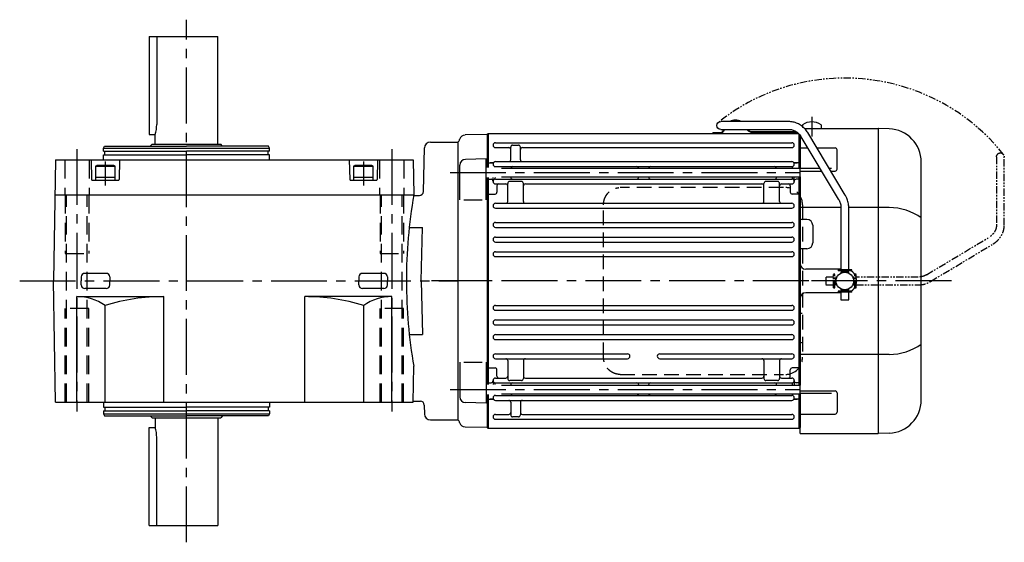
# Model space of a CAD drawing. Extents: x -826 to 1027, y 73 to 910.
# Drawn here: x 523 to 1027, y 642 to 910 of the extents above; entities that cross this region are included whole.
import ezdxf

# ---------------------------------------------------------------- set-up
doc = ezdxf.new("R2010")
doc.units = 0
doc.header["$LTSCALE"] = 3
doc.header["$MEASUREMENT"] = 0
for name, pattern in [('HIDDEN', [3.75, 2.5, -1.25]), ('HIDDEN2', [4.7625, 3.175, -1.5875]), ('PHANTOM', [2.5, 1.25, -0.25, 0.25, -0.25, 0.25, -0.25]), ('sekkei(A2)', [14.2875, 9.525, -1.5875, 1.5875, -1.5875])]:
    doc.linetypes.add(name, pattern=pattern)
doc.layers.get('0').update_dxf_attribs({"linetype": 'CONTINUOUS'})
for name, color, linetype in [('CENTER', 3, 'sekkei(A2)'), ('HIDDEN', 1, 'HIDDEN'), ('HIDS', 1, 'HIDDEN2'), ('PHANTOM', 2, 'PHANTOM')]:
    doc.layers.add(name, color=color, linetype=linetype)

# ---------------------------------------------------------------- blocks, each defined once
blk = doc.blocks.new('A$C5C9B50F1-1')
for p, q in [((28.59, 81.55), (63.5, 81.55)), ((-0.22, 43.87), (18.97, 75.89)), ((63.5, 77.55), (28.59, 77.55)), ((3.22, 41.83), (22.36, 73.75)), ((-2, 5.75), (-2, 37.53)), ((2, 37.53), (2, 5.75)), ((-3.5, 5.75), (3.5, 5.75)), ((-3.5, 5.15), (-3.5, 5.75)), ((-3.5, 5.15), (3.5, 5.15)), ((-1.52, 5.15), (-1.52, 4.55)), ((1.52, 5.15), (1.52, 4.55)), ((3.5, 5.75), (3.5, 5.15)), ((-2, 4.55), (2, 4.55)), ((-2, 4.03), (-2, 4.55)), ((2, 4.55), (2, 4.03)), ((-2, -4.55), (-2, -4.03)), ((-2, -4.55), (2, -4.55)), ((-1.52, -4.55), (-1.52, -5.15)), ((1.52, -4.55), (1.52, -5.15)), ((2, -4.03), (2, -4.55)), ((-3.5, -5.75), (-3.5, -5.15)), ((-3.5, -5.15), (3.5, -5.15)), ((-3.5, -5.75), (3.5, -5.75)), ((-2, -9.65), (-2, -5.75)), ((2, -9.65), (-2, -9.65)), ((2, -5.75), (2, -9.65)), ((3.5, -5.15), (3.5, -5.75))]:
    blk.add_line(p, q)
blk.add_arc((63.5, 79.55), 2, 270, 90)
for points, knots in [([(18.97, 75.89), (19.05, 76.02), (19.36, 76.49), (19.95, 77.28), (20.78, 78.19), (21.68, 79.01), (22.66, 79.73), (23.69, 80.34), (24.77, 80.83), (25.88, 81.2), (27.01, 81.45), (27.92, 81.54), (28.44, 81.55), (28.59, 81.55)], [0.0194852, 0.0194852, 0.0194852, 0.0194852, 0.0566307, 0.1576661, 0.2587388, 0.3597518, 0.4606579, 0.5614016, 0.6619225, 0.7621617, 0.8620697, 0.961616, 1, 1, 1, 1]), ([(28.59, 77.55), (28.45, 77.55), (28.04, 77.54), (27.32, 77.44), (26.45, 77.19), (25.61, 76.83), (24.8, 76.35), (24.05, 75.77), (23.35, 75.09), (22.78, 74.41), (22.48, 73.94), (22.36, 73.75)], [0, 0, 0, 0, 0.0566597, 0.1799922, 0.3024354, 0.4236952, 0.5439575, 0.6634486, 0.782377, 0.9009099, 0.9817977, 0.9817977, 0.9817977, 0.9817977]), ([(-2, 37.53), (-2, 37.76), (-1.98, 38.42), (-1.86, 39.48), (-1.6, 40.7), (-1.22, 41.88), (-0.77, 42.91), (-0.42, 43.53), (-0.27, 43.79), (-0.25, 43.82), (-0.24, 43.84), (-0.22, 43.87)], [0, 0, 0, 0, 0.108268, 0.297327, 0.486448, 0.675557, 0.864636, 1, 1, 1, 1.015283, 1.015283, 1.015283, 1.015283]), ([(3.22, 41.83), (3.2, 41.8), (3.18, 41.76), (3.16, 41.73), (3.08, 41.59), (2.83, 41.16), (2.5, 40.4), (2.2, 39.43), (2.03, 38.47), (2.01, 37.83), (2, 37.53)], [-0.027887, -0.027887, -0.027887, -0.027887, 0, 0, 0, 0.108266, 0.337387, 0.566468, 0.795367, 1, 1, 1, 1])]:
    blk.add_open_spline(points, degree=3, knots=knots)
blk = doc.blocks.new('A$C5C9B50F1-2')
at = {"layer": 'PHANTOM'}
for p, q in [((28.59, 81.55), (63.5, 81.55)), ((-0.22, 43.87), (18.97, 75.89)), ((63.5, 77.55), (28.59, 77.55)), ((3.22, 41.83), (22.36, 73.75)), ((-2, 5.75), (-2, 37.53)), ((2, 37.53), (2, 5.75)), ((-3.5, 5.75), (3.5, 5.75)), ((-3.5, 5.15), (-3.5, 5.75)), ((-3.5, 5.15), (3.5, 5.15)), ((-1.52, 5.15), (-1.52, 4.55)), ((1.52, 5.15), (1.52, 4.55)), ((3.5, 5.75), (3.5, 5.15)), ((-2, 4.55), (2, 4.55)), ((-2, 4.03), (-2, 4.55)), ((0, 4.55), (0, 4.5)), ((2, 4.55), (2, 4.03)), ((-2, -4.55), (-2, -4.03)), ((-2, -4.55), (2, -4.55)), ((-1.52, -4.55), (-1.52, -5.15)), ((0, -4.5), (0, -4.55)), ((1.52, -4.55), (1.52, -5.15)), ((2, -4.03), (2, -4.55)), ((-3.5, -5.75), (-3.5, -5.15)), ((-3.5, -5.15), (3.5, -5.15)), ((-3.5, -5.75), (3.5, -5.75)), ((-2, -9.65), (-2, -5.75)), ((2, -9.65), (-2, -9.65)), ((2, -5.75), (2, -9.65)), ((3.5, -5.15), (3.5, -5.75))]:
    blk.add_line(p, q, dxfattribs=at)
blk.add_arc((63.5, 79.55), 2, 270, 90, dxfattribs=at)
for points, knots in [([(18.97, 75.89), (19.05, 76.02), (19.36, 76.49), (19.95, 77.28), (20.78, 78.19), (21.68, 79.01), (22.66, 79.73), (23.69, 80.34), (24.77, 80.83), (25.88, 81.2), (27.01, 81.45), (27.92, 81.54), (28.44, 81.55), (28.59, 81.55)], [0.0194852, 0.0194852, 0.0194852, 0.0194852, 0.0566307, 0.1576661, 0.2587388, 0.3597518, 0.4606579, 0.5614016, 0.6619225, 0.7621617, 0.8620697, 0.961616, 1, 1, 1, 1]), ([(28.59, 77.55), (28.45, 77.55), (28.04, 77.54), (27.32, 77.44), (26.45, 77.19), (25.61, 76.83), (24.8, 76.35), (24.05, 75.77), (23.35, 75.09), (22.78, 74.41), (22.48, 73.94), (22.36, 73.75)], [0, 0, 0, 0, 0.0566597, 0.1799922, 0.3024354, 0.4236952, 0.5439575, 0.6634486, 0.782377, 0.9009099, 0.9817977, 0.9817977, 0.9817977, 0.9817977]), ([(-2, 37.53), (-2, 37.76), (-1.98, 38.42), (-1.86, 39.48), (-1.6, 40.7), (-1.22, 41.88), (-0.77, 42.91), (-0.42, 43.53), (-0.27, 43.79), (-0.25, 43.82), (-0.24, 43.84), (-0.22, 43.87)], [0, 0, 0, 0, 0.108268, 0.297327, 0.486448, 0.675557, 0.864636, 1, 1, 1, 1.015283, 1.015283, 1.015283, 1.015283]), ([(3.22, 41.83), (3.2, 41.8), (3.18, 41.76), (3.16, 41.73), (3.08, 41.59), (2.83, 41.16), (2.5, 40.4), (2.2, 39.43), (2.03, 38.47), (2.01, 37.83), (2, 37.53)], [-0.027887, -0.027887, -0.027887, -0.027887, 0, 0, 0, 0.108266, 0.337387, 0.566468, 0.795367, 1, 1, 1, 1])]:
    blk.add_open_spline(points, degree=3, knots=knots, dxfattribs=at)
blk = doc.blocks.new('A$C5BAA5C70-1')
for p, q in [((130.47, 75.9), (134.13, 75.9)), ((130.47, 75.9), (130.47, 75.5)), ((135.76, 77.55), (135.46, 76.7)), ((136.19, 77.55), (135.81, 76.52)), ((150.69, 76.4), (172.99, 76.4)), ((150.69, 76), (173.55, 76)), ((176.25, 79.84), (176.25, 78.96)), ((177.28, 78), (215, 78)), ((185.75, 79.84), (185.75, 78)), ((215, 78), (215, -78)), ((215.03, 78), (215, 78)), ((220.59, 77.8), (215.03, 78)), ((0, 71), (0.12, 71.12)), ((0, 71), (0, -71)), ((14.8, 74.98), (3.72, 74.69)), ((14.8, 74.98), (15, 74.78)), ((15.5, 75.5), (15, 75)), ((15, 75), (15, 58.01)), ((15, 74.78), (15, 58.01)), ((15.5, 75.5), (174.13, 75.5)), ((15.5, 75.5), (15.5, 58.01)), ((19.25, 70.75), (170.75, 70.75)), ((130.47, 75.5), (134.13, 75.5)), ((174.5, 57.71), (174.5, 75.12)), ((175, 74.54), (175, 57.71)), ((175, -78), (175, 74.54)), ((19.25, 68.25), (26, 68.25)), ((27, 62.05), (27, 68.51)), ((28, 69.5), (31, 69.5)), ((32, 62.05), (32, 68.5)), ((33, 68.25), (170.75, 68.25)), ((175, 68.07), (178.95, 68.07)), ((183.62, 68.07), (192.91, 68.07)), ((193.91, 57.24), (193.91, 67.07)), ((14.5, 62.51), (3.92, 62.23)), ((14.5, 41.45), (14.5, 62.51)), ((15.5, 60.5), (15, 60)), ((15.5, 60.5), (17.78, 60.5)), ((17.78, 60.5), (16.5, 60.5)), ((19.25, 61.05), (170.75, 61.05)), ((172.22, 60.5), (173.5, 60.5)), ((174.5, 60.5), (172.22, 60.5)), ((174.5, 60.5), (175, 60)), ((237, -60.82), (237, 60.82)), ((1, 41.45), (1, 59.23)), ((19.25, 58.55), (170.75, 58.55)), ((22.3, 57.71), (175, 57.71)), ((171, 57.93), (171, 57.71)), ((185.29, 57.49), (175, 57.49)), ((175, 56.24), (186.04, 56.24)), ((191, 57.49), (189.95, 57.49)), ((190.71, 56.24), (192.91, 56.24)), ((15, 53.01), (15, -53.01)), ((15, 53.01), (15, -53.01)), ((15.5, 52.03), (15, 51.53)), ((15.5, 53.01), (15.5, -53.01)), ((15.5, 52.03), (17, 52.03)), ((18, 50.9), (18, 53.01)), ((19, 53.01), (19, 52.77)), ((19.25, 52.15), (170.75, 52.15)), ((22.3, 53.31), (175, 53.31)), ((32.5, 50.9), (26.5, 50.9)), ((27, 53.31), (27, 53.15)), ((92.5, 53.31), (92.5, 53.15)), ((97.5, 53.31), (97.5, 53.15)), ((163.5, 50.9), (157.5, 50.9)), ((163, 53.31), (163, 53.15)), ((171, 53.31), (171, 52.77)), ((172, 50.9), (172, 53.31)), ((174.5, 52.03), (173, 52.03)), ((174.5, -53.31), (174.5, 53.31)), ((174.5, 52.03), (175, 51.53)), ((175, 53.31), (175, -53.31)), ((19.25, 49.65), (24.5, 49.65)), ((20, 48.65), (20, 45.48)), ((25.5, 40.75), (25.5, 49.9)), ((33.5, 40.75), (33.5, 49.9)), ((34.5, 49.65), (155.5, 49.65)), ((156.5, 40.75), (156.5, 49.9)), ((164.5, 40.75), (164.5, 49.9)), ((165.5, 49.65), (170.75, 49.65)), ((170, 48.65), (170, 45.48)), ((3, 41.45), (12.5, 41.45)), ((15.5, 44.48), (15, 44.19)), ((15.5, 44.48), (19, 44.48)), ((174.5, 44.48), (171, 44.48)), ((174.5, 44.48), (175, 44.19)), ((19.25, 39.75), (170.75, 39.75)), ((19.25, 37.25), (170.75, 37.25)), ((195.9, 37.63), (175, 37.63)), ((220.59, 37.63), (199.9, 37.63)), ((178.5, 31.5), (176, 31.5)), ((19.25, 29.95), (170.75, 29.95)), ((19.25, 27.45), (170.75, 27.45)), ((181.5, 28.5), (181.5, 19.5)), ((19.25, 22.45), (170.75, 22.45)), ((19.25, 19.95), (170.75, 19.95)), ((178.5, 16.5), (176, 16.5)), ((19.25, 14.95), (170.75, 14.95)), ((19.25, 12.45), (170.75, 12.45)), ((195.9, 6), (178, 6)), ((195.9, -6), (178, -6)), ((19.25, -12.45), (170.75, -12.45)), ((19.25, -14.95), (170.75, -14.95)), ((19.25, -19.95), (170.75, -19.95)), ((19.25, -22.45), (170.75, -22.45)), ((19.25, -27.45), (170.75, -27.45)), ((19.25, -29.95), (170.75, -29.95)), ((19.25, -37.25), (86.75, -37.25)), ((19.25, -39.75), (86.75, -39.75)), ((103.25, -37.25), (170.75, -37.25)), ((103.25, -39.75), (170.75, -39.75)), ((220.59, -37.63), (175, -37.63)), ((1, -41.45), (1, -59.23)), ((3, -41.45), (12.5, -41.45)), ((14.5, -41.45), (14.5, -62.51)), ((15.5, -44.48), (15, -44.19)), ((15.5, -44.48), (19, -44.48)), ((25.5, -40.75), (25.5, -49.9)), ((33.5, -40.75), (33.5, -49.9)), ((156.5, -40.75), (156.5, -49.9)), ((164.5, -40.75), (164.5, -49.9)), ((174.5, -44.48), (171, -44.48)), ((174.5, -44.48), (175, -44.19)), ((19.25, -49.65), (24.5, -49.65)), ((20, -48.65), (20, -45.48)), ((34.5, -49.65), (155.5, -49.65)), ((165.5, -49.65), (170.75, -49.65)), ((170, -48.65), (170, -45.48)), ((15.5, -52.03), (15, -51.53)), ((15.5, -52.03), (17, -52.03)), ((18, -50.9), (18, -53.01)), ((19, -53.01), (19, -52.77)), ((19.25, -52.15), (170.75, -52.15)), ((22.3, -53.31), (175, -53.31)), ((32.5, -50.9), (26.5, -50.9)), ((27, -53.31), (27, -53.15)), ((92.5, -53.31), (92.5, -53.15)), ((97.5, -53.31), (97.5, -53.15)), ((163.5, -50.9), (157.5, -50.9)), ((163, -53.31), (163, -53.15)), ((171, -52.77), (171, -53.31)), ((172, -50.9), (172, -53.31)), ((174.5, -52.03), (173, -52.03)), ((174.5, -52.03), (175, -51.53)), ((15, -58.01), (15, -75)), ((15, -58.01), (15, -74.78)), ((15.5, -60.5), (15, -60)), ((15.5, -58.01), (15.5, -75.5)), ((19.25, -58.55), (170.75, -58.55)), ((22.3, -57.71), (175, -57.71)), ((171, -57.71), (171, -57.93)), ((174.5, -75.5), (174.5, -57.71)), ((174.5, -60.5), (175, -60)), ((175, -56.24), (192.91, -56.24)), ((191, -57.49), (175, -57.49)), ((175, -57.71), (175, -75)), ((193.91, -57.24), (193.91, -67.07)), ((14.5, -62.51), (3.92, -62.23)), ((15.5, -60.5), (17.78, -60.5)), ((17.78, -60.5), (16.5, -60.5)), ((19.25, -61.05), (170.75, -61.05)), ((27, -62.05), (27, -68.5)), ((32, -62.05), (32, -68.51)), ((172.22, -60.5), (173.5, -60.5)), ((174.5, -60.5), (172.22, -60.5)), ((19.25, -68.25), (26, -68.25)), ((31, -69.5), (28, -69.5)), ((33, -68.25), (170.75, -68.25)), ((175, -68.07), (192.91, -68.07)), ((0, -71), (0.12, -71.12)), ((14.8, -74.98), (3.72, -74.69)), ((14.8, -74.98), (15, -74.78)), ((14.8, -74.98), (15, -74.78)), ((15, -75), (15.5, -75.5)), ((174.5, -75.5), (15.5, -75.5)), ((19.25, -70.75), (170.75, -70.75)), ((174.5, -75.5), (175, -75)), ((175, -78), (215, -78)), ((215.03, -78), (215, -78)), ((220.59, -77.8), (215.03, -78))]:
    blk.add_line(p, q)
blk.add_circle((197.9, 0), 4.5)
for centre, radius, start, end in [((141.97, 75.9), 6.4, 61.9836, 118.0164), ((141.97, 75.9), 6, 70.3335, 109.6665), ((181, 73.4), 8, 53.5764, 126.4237), ((134.13, 77.4), 1.5, 270, 332.3727), ((134.13, 77.4), 1.9, 270, 332.2955), ((150.69, 79.4), 3.4, 212.9643, 270), ((150.69, 79.4), 3, 218.073, 270), ((220, 60.82), 17, 0, 88), ((-2, 73.24), 3, 315, 345.0274), ((3.8, 71.69), 3, 91.5, 165.0274), ((19.25, 69.5), 1.25, 90, 270), ((170.75, 69.5), 1.25, 270, 90), ((26, 67.25), 1, 0, 90), ((28, 68.5), 1, 90, 180), ((31, 68.5), 1, 0, 90), ((33, 67.25), 1, 90, 180), ((192.91, 67.07), 1, 0, 90), ((4, 59.23), 3, 91.5, 180), ((17.78, 61.5), 1, 270, 310.9261), ((19.25, 59.8), 1.25, 90, 270), ((26, 62.05), 1, 270, 0), ((33, 62.05), 1, 180, 270), ((170.75, 59.8), 1.25, 270, 90), ((172.22, 61.5), 1, 229.0739, 270), ((18, 57.93), 1, 4.5146, 56.251), ((28, 57.55), 1, 90, 170.9096), ((91.5, 57.55), 1, 9.0902, 90), ((98.5, 57.55), 1, 90, 170.9098), ((162, 57.55), 1, 9.0904, 90), ((172, 57.93), 1, 123.749, 180), ((192.91, 57.24), 1, 270, 0), ((17, 51.03), 1, 356.756, 90), ((19.25, 50.9), 1.25, 90, 270), ((18, 52.77), 1, 303.749, 0), ((26.5, 49.9), 1, 90, 180), ((28, 53.15), 1, 180, 270), ((32.5, 49.9), 1, 0, 90), ((91.5, 53.15), 1, 270, 360), ((98.5, 53.15), 1, 180, 270), ((157.5, 49.9), 1, 90, 180), ((162, 53.15), 1, 270, 0), ((163.5, 49.9), 1, 0, 90), ((170.75, 50.9), 1.25, 270, 90), ((172, 52.77), 1, 180, 236.251), ((173, 51.03), 1, 90, 183.244), ((19, 45.48), 1, 270, 0), ((21, 48.65), 1, 90, 180), ((24.5, 48.65), 1, 0, 90), ((34.5, 48.65), 1, 90, 180), ((155.5, 48.65), 1, 0, 90), ((165.5, 48.65), 1, 90, 180), ((169, 48.65), 1, 0, 90), ((171, 45.48), 1, 180, 270), ((24.5, 40.75), 1, 270, 0), ((34.5, 40.75), 1, 180, 270), ((155.5, 40.75), 1, 270, 0), ((165.5, 40.75), 1, 180, 270), ((19.25, 38.5), 1.25, 90, 270), ((170.75, 38.5), 1.25, 270, 90), ((219.93, 7.88), 29.76, 55.0068, 88.7297), ((176, 32.5), 1, 180, 270), ((178.5, 28.5), 3, 0, 90), ((19.25, 28.7), 1.25, 90, 270), ((170.75, 28.7), 1.25, 270, 90), ((19.25, 21.2), 1.25, 90, 270), ((170.75, 21.2), 1.25, 270, 90), ((176, 15.5), 1, 90, 180), ((178.5, 19.5), 3, 270, 0), ((19.25, 13.7), 1.25, 90, 270), ((170.75, 13.7), 1.25, 270, 90), ((178, 9), 3, 180, 270), ((198, 0), 6, 19.6667, 59.13), ((198, 0), 6, 340.3333, 19.6667), ((198, 0), 6, 300.87, 340.3333), ((198, 0), 6, 340.3333, 340.5288), ((178, -9), 3, 90, 180), ((19.25, -13.7), 1.25, 90, 270), ((170.75, -13.7), 1.25, 270, 90), ((19.25, -21.2), 1.25, 90, 270), ((170.75, -21.2), 1.25, 270, 90), ((176, -15.5), 1, 180, 270), ((19.25, -28.7), 1.25, 90, 270), ((170.75, -28.7), 1.25, 270, 90), ((176, -32.5), 1, 90, 180), ((219.93, -7.88), 29.76, 271.2703, 304.9932), ((19.25, -38.5), 1.25, 90, 270), ((24.5, -40.75), 1, 0, 90), ((34.5, -40.75), 1, 90, 180), ((86.75, -38.5), 1.25, 270, 90), ((103.25, -38.5), 1.25, 90, 270), ((155.5, -40.75), 1, 0, 90), ((165.5, -40.75), 1, 90, 180), ((170.75, -38.5), 1.25, 270, 90), ((19, -45.48), 1, 0, 90), ((171, -45.48), 1, 90, 180), ((19.25, -50.9), 1.25, 90, 270), ((21, -48.65), 1, 180, 270), ((24.5, -48.65), 1, 270, 0), ((26.5, -49.9), 1, 180, 270), ((32.5, -49.9), 1, 270, 0), ((34.5, -48.65), 1, 180, 270), ((155.5, -48.65), 1, 270, 0), ((157.5, -49.9), 1, 180, 270), ((163.5, -49.9), 1, 270, 0), ((165.5, -48.65), 1, 180, 270), ((169, -48.65), 1, 270, 0), ((170.75, -50.9), 1.25, 270, 90), ((17, -51.03), 1, 270, 3.244), ((18, -52.77), 1, 0, 56.251), ((28, -53.15), 1, 90, 180), ((91.5, -53.15), 1, 0, 90), ((98.5, -53.15), 1, 90, 180), ((162, -53.15), 1, 360, 90), ((172, -52.77), 1, 123.749, 180), ((173, -51.03), 1, 176.756, 270), ((4, -59.23), 3, 180, 268.5), ((19.25, -59.8), 1.25, 90, 270), ((18, -57.93), 1, 303.749, 355.4855), ((28, -57.55), 1, 189.0903, 270), ((91.5, -57.55), 1, 270, 350.9097), ((98.5, -57.55), 1, 189.0903, 270), ((162, -57.55), 1, 270, 350.9097), ((170.75, -59.8), 1.25, 270, 90), ((172, -57.93), 1, 180, 236.251), ((192.91, -57.24), 1, 0, 90), ((17.78, -61.5), 1, 49.0739, 90), ((26, -62.05), 1, 0, 90), ((33, -62.05), 1, 90, 180), ((172.22, -61.5), 1, 90, 130.9261), ((220, -60.82), 17, 272, 0), ((19.25, -69.5), 1.25, 90, 270), ((26, -67.25), 1, 270, 0), ((28, -68.5), 1, 180, 270), ((31, -68.5), 1, 270, 0), ((33, -67.25), 1, 180, 270), ((170.75, -69.5), 1.25, 270, 90), ((192.91, -67.07), 1, 270, 0), ((-2, -73.24), 3, 14.9726, 45), ((3.8, -71.69), 3, 194.9726, 268.5)]:
    blk.add_arc(centre, radius, start, end)
at = {"layer": 'CENTER'}
for p, q in [((181, 84), (181, 74)), ((-4, 55.51), (175, 55.51)), ((15, 0), (-16.65, 0)), ((252.36, 0), (164.94, 0)), ((179.5, 0), (10.5, 0)), ((-4, -55.51), (175, -55.51))]:
    blk.add_line(p, q, dxfattribs=at)
at = {"layer": 'HIDDEN'}
for p, q in [((166.53, 47.8), (82.99, 47.8)), ((74.49, -39), (74.49, 39)), ((176.23, 39), (176.23, -39)), ((82.99, -47.8), (166.53, -47.8))]:
    blk.add_line(p, q, dxfattribs=at)
for centre, start, end in [((167.59, 39.17), 358.8908, 88.8461), ((167.59, -39.17), 271.1539, 1.1092)]:
    blk.add_arc(centre, 8.63, start, end, dxfattribs=at)
for points, knots in [([(74.49, 39), (74.49, 39.17), (74.5, 39.64), (74.58, 40.4), (74.76, 41.28), (75.03, 42.14), (75.38, 42.96), (75.81, 43.75), (76.32, 44.48), (76.89, 45.16), (77.53, 45.77), (78.23, 46.31), (78.97, 46.77), (79.76, 47.16), (80.58, 47.45), (81.42, 47.67), (82, 47.74), (82.28, 47.77)], [0, 0, 0, 0, 0.038882, 0.107736, 0.176615, 0.245487, 0.314345, 0.38318, 0.451984, 0.520748, 0.589465, 0.658131, 0.726742, 0.795298, 0.8638, 0.932254, 1, 1, 1, 1]), ([(82.99, -47.8), (82.83, -47.8), (82.37, -47.79), (81.63, -47.7), (80.79, -47.51), (79.96, -47.24), (79.17, -46.88), (78.41, -46.43), (77.7, -45.91), (77.05, -45.32), (76.46, -44.66), (75.94, -43.94), (75.49, -43.18), (75.12, -42.36), (74.82, -41.52), (74.62, -40.64), (74.5, -39.8), (74.49, -39.25), (74.49, -39)], [0, 0, 0, 0, 0.037051, 0.101745, 0.166453, 0.23117, 0.295907, 0.360675, 0.425483, 0.490336, 0.555238, 0.62019, 0.685191, 0.750238, 0.815327, 0.880453, 0.945609, 1, 1, 1, 1])]:
    blk.add_open_spline(points, degree=3, knots=knots, dxfattribs=at)
at = {"layer": 'PHANTOM'}
blk.add_arc((197.9, 0), 103.79, 38.5983, 128.5983, dxfattribs=at)
at = {"xscale": -1}
blk.add_blockref('A$C5C9B50F1-1', (197.9, 0), dxfattribs=at)
at = {"layer": 'PHANTOM', "xscale": -1, "rotation": 270}
blk.add_blockref('A$C5C9B50F1-2', (197.9, 0), dxfattribs=at)

msp = doc.modelspace()

# ---------------------------------------------------------------- linework, layer by layer
for p, q in [((589.34, 901), (624.34, 901)), ((589.34, 901), (589.34, 851)), ((593.14, 901), (593.14, 856)), ((624.34, 846), (624.34, 901)), ((589.34, 851), (592.34, 851)), ((592.34, 846), (592.34, 851)), ((589.84, 845), (590.84, 846)), ((590.84, 846), (625.84, 846)), ((626.84, 845), (625.84, 846)), ((733.07, 847), (747.15, 847)), ((747.15, 847), (747.15, 705)), ((565.84, 844), (566.42, 845)), ((565.84, 844), (650.84, 844)), ((565.84, 842.5), (565.84, 844)), ((565.84, 842.5), (608.34, 842.5)), ((566.42, 845), (608.34, 845)), ((566.54, 840.5), (566.54, 842.5)), ((650.26, 845), (608.34, 845)), ((650.84, 842.5), (608.34, 842.5)), ((650.14, 840.5), (650.14, 842.5)), ((650.84, 844), (650.26, 845)), ((650.84, 842.5), (650.84, 844)), ((729.49, 821.75), (730.07, 844.08)), ((541.42, 838), (540.34, 776)), ((541.42, 838), (724.26, 838)), ((559.57, 838), (559.83, 827.99)), ((565.84, 840.5), (608.34, 840.5)), ((565.84, 838), (565.84, 840.5)), ((574.12, 838), (573.85, 827.99)), ((650.84, 840.5), (608.34, 840.5)), ((650.84, 838), (650.84, 840.5)), ((691.57, 838), (691.83, 827.99)), ((706.12, 838), (705.85, 827.99)), ((724.26, 838), (724.57, 820)), ((560.33, 827.5), (573.35, 827.5)), ((692.33, 827.5), (705.35, 827.5)), ((541.11, 820), (724.57, 820)), ((724.57, 820), (724.77, 819.8)), ((724.77, 819.8), (727.49, 819.8)), ((722.27, 803.35), (729.01, 803.35)), ((728.29, 776), (729.01, 803.35)), ((541.42, 714), (540.34, 776)), ((554.52, 778.08), (554.46, 776)), ((554.52, 773.98), (554.46, 776)), ((567.29, 779.91), (556.39, 779.91)), ((569.17, 778.08), (569.22, 776)), ((569.17, 773.98), (569.22, 776)), ((696.52, 778.08), (696.46, 776)), ((696.52, 773.98), (696.46, 776)), ((709.29, 779.91), (698.4, 779.91)), ((711.17, 778.08), (711.22, 776)), ((711.17, 773.98), (711.22, 776)), ((728.29, 776), (729.01, 748.65)), ((567.29, 772.15), (556.39, 772.15)), ((709.29, 772.15), (698.39, 772.15)), ((552.34, 714), (552.34, 768)), ((552.34, 768), (596.84, 768)), ((596.84, 714), (596.84, 768)), ((713.34, 768), (668.84, 768)), ((668.84, 714), (668.84, 768)), ((713.34, 714), (713.34, 768)), ((566.7, 714), (566.7, 763.52)), ((698.99, 714), (698.99, 763.52)), ((722.29, 748.65), (729.01, 748.65)), ((724.26, 714), (724.58, 732.35)), ((541.42, 714), (724.26, 714)), ((565.84, 714), (565.84, 711.5)), ((565.84, 711.5), (608.34, 711.5)), ((566.54, 711.5), (566.54, 709.5)), ((650.84, 711.5), (608.34, 711.5)), ((650.14, 711.5), (650.14, 709.5)), ((650.84, 714), (650.84, 711.5)), ((724.27, 714.5), (727.95, 714.5)), ((729.95, 712.55), (730.07, 707.92)), ((565.84, 709.5), (565.84, 708)), ((565.84, 709.5), (608.34, 709.5)), ((565.84, 708), (650.84, 708)), ((565.84, 708), (566.42, 707)), ((566.42, 707), (608.34, 707)), ((589.84, 707), (590.84, 706)), ((590.84, 706), (625.84, 706)), ((592.34, 706), (592.34, 701)), ((650.84, 709.5), (608.34, 709.5)), ((650.26, 707), (608.34, 707)), ((624.34, 706), (624.34, 651)), ((626.84, 707), (625.84, 706)), ((650.84, 708), (650.26, 707)), ((650.84, 709.5), (650.84, 708)), ((733.07, 705), (747.15, 705)), ((589.34, 701), (592.34, 701)), ((589.34, 651), (589.34, 701)), ((593.14, 651), (593.14, 696)), ((589.34, 651), (624.34, 651))]:
    msp.add_line(p, q)
at = {"linetype": 'ByBlock'}
for p, q in [((561.84, 834.7), (562.53, 835.1)), ((561.84, 834.7), (561.84, 827.5)), ((561.84, 834.7), (571.84, 834.7)), ((571.15, 835.1), (562.53, 835.1)), ((571.84, 834.7), (571.15, 835.1)), ((571.84, 827.5), (571.84, 834.7)), ((693.84, 834.7), (694.53, 835.1)), ((693.84, 834.7), (693.84, 827.5)), ((693.84, 834.7), (703.84, 834.7)), ((703.15, 835.1), (694.53, 835.1)), ((703.84, 834.7), (703.15, 835.1)), ((703.84, 827.5), (703.84, 834.7)), ((561.84, 829.1), (571.84, 829.1)), ((561.84, 827.5), (571.84, 827.5)), ((693.84, 829.1), (703.84, 829.1)), ((693.84, 827.5), (703.84, 827.5))]:
    msp.add_line(p, q, dxfattribs=at)
for centre, radius, start, end in [((577.14, 856), 16, 341.79, 0), ((733.07, 844), 3, 90, 178.5), ((560.33, 828), 0.5, 181.5, 270), ((573.35, 828), 0.5, 270, 358.5), ((692.33, 828), 0.5, 181.5, 270), ((705.35, 828), 0.5, 270, 358.5), ((727.49, 821.8), 2, 270, 358.5), ((980.92, 776), 260.1, 170.2607, 180), ((556.39, 778.03), 1.88, 90, 178.5), ((567.29, 778.03), 1.88, 1.5, 90), ((698.4, 778.03), 1.88, 90, 178.5), ((709.29, 778.03), 1.88, 1.5, 90), ((976.38, 776), 255.55, 180, 189.834), ((556.39, 774.03), 1.88, 181.5, 270), ((567.29, 774.03), 1.88, 270, 358.5), ((698.39, 774.03), 1.88, 181.5, 270), ((709.29, 774.03), 1.88, 270, 358.5), ((552.34, 742.75), 25.25, 55.3574, 90), ((596.84, 664.28), 103.72, 90, 106.8961), ((668.84, 664.28), 103.72, 73.1039, 90), ((713.34, 742.75), 25.25, 90, 124.6426), ((727.95, 712.5), 2, 1.5, 90), ((733.07, 708), 3, 181.5, 270), ((577.14, 696), 16, 0, 18.21)]:
    msp.add_arc(centre, radius, start, end)
at = {"layer": 'CENTER'}
for p, q in [((608.34, 642.32), (608.34, 909.68)), ((552.34, 843.48), (552.34, 709.31)), ((713.34, 843.48), (713.34, 709.31)), ((566.84, 837.16), (566.84, 824.93)), ((698.84, 837.16), (698.84, 824.93)), ((523.05, 776), (747.15, 776))]:
    msp.add_line(p, q, dxfattribs=at)
at = {"layer": 'HIDS'}
for p, q in [((546.09, 838), (546.09, 820)), ((558.59, 838), (558.59, 820)), ((707.09, 838), (707.09, 820)), ((719.59, 838), (719.59, 820)), ((546.34, 820), (546.34, 790)), ((547.04, 714), (547.04, 820)), ((557.64, 714), (557.64, 820)), ((558.34, 820), (558.34, 790)), ((707.34, 820), (707.34, 790)), ((708.04, 714), (708.04, 820)), ((718.64, 714), (718.64, 820)), ((719.34, 820), (719.34, 790)), ((546.34, 790), (558.34, 790)), ((707.34, 790), (719.34, 790)), ((546.34, 714), (546.34, 762)), ((558.34, 762), (546.34, 762)), ((558.34, 714), (558.34, 762)), ((707.34, 714), (707.34, 762)), ((719.34, 762), (707.34, 762)), ((719.34, 714), (719.34, 762))]:
    msp.add_line(p, q, dxfattribs=at)

# ---------------------------------------------------------------- block references
msp.add_blockref('A$C5BAA5C70-1', (747.15, 776))

doc.saveas('drawing.dxf')
